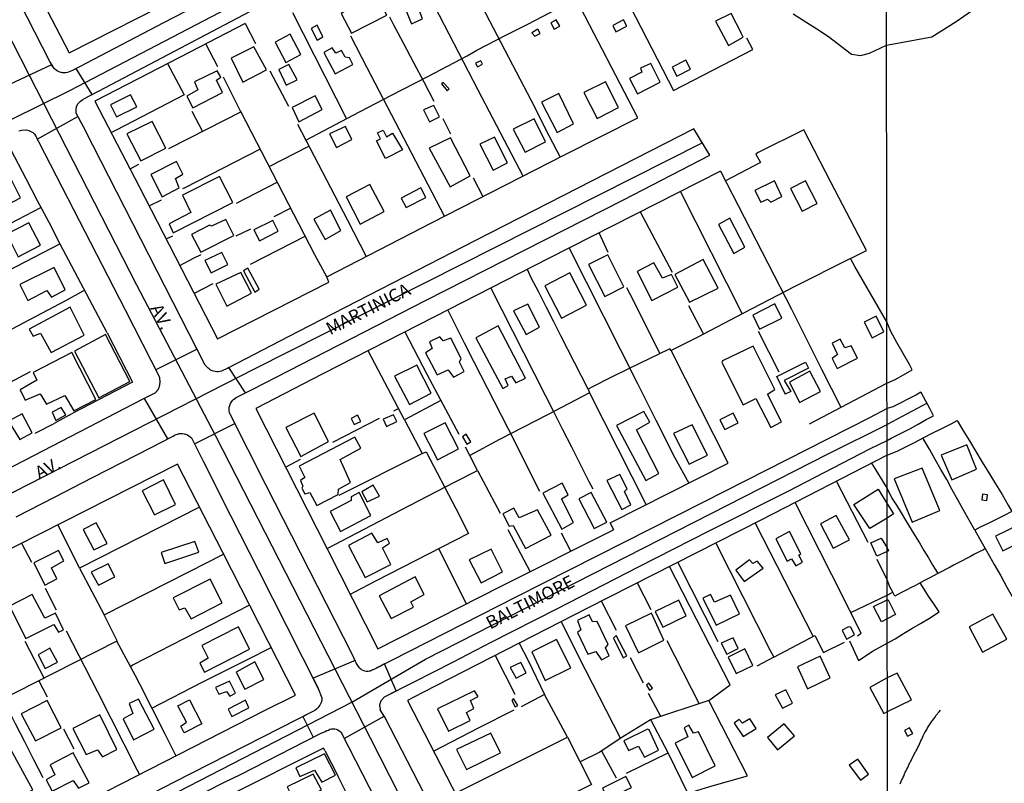
# Model space of a CAD drawing. Units: millimetres. Extents: x 185548 to 187962, y 1660429 to 1663206.
# Drawn here: x 186826 to 187017, y 1662177 to 1662325 of the extents above; entities that cross this region are included whole.
import ezdxf
from ezdxf.enums import TextEntityAlignment as Align

# ---------------------------------------------------------------- set-up
doc = ezdxf.new("R2010")
doc.units = ezdxf.units.MM
for name, color, linetype in [('IMAGEM', 7, 'Continuous'), ('V-ARROIO', 7, 'Continuous'), ('V-BANHADO', 102, 'Continuous'), ('V-CRUZAMENTO', 1, 'Continuous'), ('V-EDIFICACAO', 2, 'Continuous'), ('V-EIXO_DE_LOGRADOURO', 3, 'Continuous'), ('V-LOTE', 1, 'Continuous'), ('V-NOME_DOS_LOGRADOUROS', 7, 'Continuous'), ('V-QUADRA', 2, 'Continuous'), ('V-TESTADA', 5, 'Continuous'), ('X-LIMITE_1000', 7, 'Continuous')]:
    doc.layers.add(name, color=color, linetype=linetype)
picture_1 = doc.add_image_def('image1.jpg', size_in_pixel=(4022, 4626))

msp = doc.modelspace()

# ---------------------------------------------------------------- linework, layer by layer
at = {"layer": 'V-ARROIO'}
msp.add_lwpolyline([(186997.09, 1662176.77), (186997.26, 1662177.11), (186997.39, 1662177.4), (186997.56, 1662177.74), (186997.69, 1662178.04), (186997.86, 1662178.38), (186997.98, 1662178.68), (186998.11, 1662179.02), (186998.26, 1662179.32), (186998.41, 1662179.61), (186998.58, 1662179.95), (186998.71, 1662180.25), (186998.88, 1662180.59), (186999, 1662180.89), (186999.15, 1662181.12), (186999.18, 1662181.18), (186999.2, 1662181.25), (186999.2, 1662181.26), (187000.11, 1662183.01), (187000.15, 1662183.05), (187000.24, 1662183.22), (187000.38, 1662183.52), (187000.55, 1662183.86), (187000.72, 1662184.16), (187000.85, 1662184.5), (187001, 1662184.8), (187001.13, 1662185.09), (187001.3, 1662185.43), (187001.42, 1662185.73), (187001.57, 1662186.07), (187001.72, 1662186.37), (187001.91, 1662186.71), (187002.1, 1662187.01), (187002.27, 1662187.35), (187002.44, 1662187.64), (187002.66, 1662188.05), (187002.91, 1662188.45), (187003.17, 1662188.79), (187003.4, 1662189.04), (187003.63, 1662189.38), (187003.87, 1662189.68), (187004.12, 1662190.08), (187004.7, 1662190.77), (187004.94, 1662191.05)], dxfattribs=at)
at = {"layer": 'V-BANHADO'}
msp.add_lwpolyline([(186976.31, 1662326.3), (186980.93, 1662323.4), (186983.21, 1662321.93), (186987.68, 1662318.51), (186989.43, 1662318.22), (186991.17, 1662318.66), (186994.46, 1662320.24), (187003.25, 1662321.82), (187008, 1662324.82), (187012.47, 1662327.94)], dxfattribs=at)
at = {"layer": 'V-CRUZAMENTO'}
msp.add_lwpolyline([(186825.94, 1662303.61), (186826.45, 1662303.74), (186827.43, 1662303.79), (186827.86, 1662303.69), (186828.61, 1662303.27), (186828.92, 1662303.01), (186829.16, 1662302.67), (186829.16, 1662302.56), (186829.22, 1662302.54), (186829.27, 1662302.46), (186829.35, 1662302.29), (186829.49, 1662301.98), (186837.4, 1662306.38), (186837.06, 1662307.01), (186837.08, 1662307.18), (186837.06, 1662307.44), (186837.06, 1662307.83), (186837.15, 1662308.25), (186837.19, 1662308.44), (186837.32, 1662308.64), (186837.53, 1662309.02), (186837.57, 1662309.04), (186837.7, 1662309.17), (186837.77, 1662309.23), (186837.87, 1662309.36), (186838.36, 1662309.7), (186838.43, 1662309.76), (186840.13, 1662310.64), (186837.05, 1662315.71), (186836.34, 1662315.34), (186835.68, 1662315.04), (186835.34, 1662314.92), (186835.04, 1662314.87), (186834.7, 1662314.85), (186834.4, 1662314.85), (186834.23, 1662314.9), (186834.06, 1662314.94), (186833.76, 1662315.04), (186833.42, 1662315.19), (186833.16, 1662315.38), (186832.86, 1662315.66), (186832.7, 1662315.81), (186832.29, 1662316.44), (186824.11, 1662312.58)], dxfattribs=at)
for points in [[(186866.69, 1662257.62), (186866.52, 1662257.53), (186865.28, 1662256.94), (186864.65, 1662256.81), (186864.35, 1662256.78), (186864.05, 1662256.83), (186863.75, 1662256.89), (186863.46, 1662257), (186863.2, 1662257.1), (186863.11, 1662257.13), (186863.03, 1662257.23), (186862.88, 1662257.34), (186862.69, 1662257.53), (186862.13, 1662258.11), (186860.54, 1662261.22), (186852.52, 1662257.16), (186853.23, 1662255.77), (186853.25, 1662255.57), (186853.27, 1662255.38), (186853.29, 1662255.04), (186853.29, 1662254.7), (186853.27, 1662254.36), (186853.23, 1662254.21), (186853.16, 1662254.02), (186853.08, 1662253.72), (186852.95, 1662253.38), (186852.87, 1662253.31), (186852.87, 1662253.21), (186852.76, 1662253.16), (186852.7, 1662253.04), (186852.68, 1662253.01), (186852.66, 1662252.97), (186852.61, 1662252.91), (186852.53, 1662252.84), (186852.44, 1662252.74), (186852.08, 1662252.52), (186852.06, 1662252.51), (186850.29, 1662251.59), (186854.79, 1662243.75), (186855.51, 1662244.13), (186855.57, 1662244.17), (186855.87, 1662244.28), (186856.17, 1662244.49), (186856.47, 1662244.62), (186856.77, 1662244.71), (186857.07, 1662244.79), (186857.36, 1662244.79), (186857.7, 1662244.79), (186858, 1662244.75), (186858.68, 1662244.57), (186859.43, 1662243.98), (186860.04, 1662242.78), (186867.85, 1662246.75), (186866.94, 1662248.55), (186866.9, 1662248.71), (186866.84, 1662248.91), (186866.77, 1662249.25), (186866.75, 1662249.59), (186866.8, 1662249.93), (186866.88, 1662250.27), (186867.03, 1662250.61), (186867.05, 1662250.61), (186867.16, 1662250.82), (186867.2, 1662250.88), (186867.25, 1662250.95), (186867.5, 1662251.27), (186867.67, 1662251.46), (186867.78, 1662251.5), (186867.84, 1662251.54), (186867.89, 1662251.59), (186868.12, 1662251.82), (186869.96, 1662252.72)], [(186899.22, 1662194.84), (186896.97, 1662200.05), (186894.74, 1662198.92), (186894.64, 1662198.93), (186894.51, 1662198.87), (186894.45, 1662198.78), (186894.39, 1662198.78), (186894.23, 1662198.74), (186894.21, 1662198.67), (186894.04, 1662198.65), (186893.75, 1662198.61), (186893.41, 1662198.61), (186893.11, 1662198.65), (186892.77, 1662198.78), (186892.49, 1662198.91), (186892.4, 1662199.01), (186892.36, 1662199.04), (186892.3, 1662199.1), (186892.15, 1662199.23), (186891.89, 1662199.55), (186891.65, 1662199.96), (186891.46, 1662200.25), (186891.32, 1662200.53), (186891.24, 1662200.7), (186883.07, 1662197.32), (186884.08, 1662195.31), (186884.76, 1662193.5), (186884.77, 1662193.44), (186884.78, 1662193.1), (186884.69, 1662192.76), (186884.67, 1662192.52), (186884.58, 1662192.48), (186884.58, 1662192.41), (186884.39, 1662192.05), (186884.2, 1662191.77), (186883.99, 1662191.54), (186883.73, 1662191.28), (186883.45, 1662191.09), (186883.4, 1662191.03), (186881.08, 1662189.84), (186883.1, 1662185.82), (186884.39, 1662186.47), (186884.5, 1662186.53), (186884.8, 1662186.68), (186885.14, 1662186.83), (186885.44, 1662186.96), (186885.74, 1662187.11), (186886.04, 1662187.22), (186886.33, 1662187.36), (186886.67, 1662187.43), (186886.97, 1662187.45), (186887.31, 1662187.43), (186887.54, 1662187.41), (186887.72, 1662187.32), (186888.46, 1662186.87), (186889.12, 1662185.57), (186896.87, 1662189.93), (186896.13, 1662191.16), (186896.15, 1662191.35), (186896.11, 1662191.69), (186896.08, 1662191.71), (186896.06, 1662191.79), (186896.04, 1662191.86), (186896.04, 1662192.03), (186896.11, 1662192.37), (186896.15, 1662192.54), (186896.22, 1662192.71), (186896.32, 1662192.88), (186896.32, 1662192.95), (186896.34, 1662193.03), (186896.41, 1662193.07), (186896.92, 1662193.68)]]:
    msp.add_lwpolyline(points, close=True, dxfattribs=at)
at = {"layer": 'V-EDIFICACAO'}
for points in [[(186901.43, 1662332.98), (186898.37, 1662331.73), (186899.35, 1662329.21), (186900.22, 1662329.19), (186902.17, 1662324.39), (186904.32, 1662325.34), (186901.43, 1662332.98), (186901.43, 1662332.98)], [(186889.47, 1662328.47), (186889.8, 1662327.13), (186888.53, 1662326.38), (186890.56, 1662322.55), (186897.38, 1662326.07), (186894.79, 1662331.09), (186889.47, 1662328.47)], [(186961.25, 1662324.87), (186963.75, 1662320.17), (186966.62, 1662321.8), (186966.27, 1662322.42), (186966.27, 1662322.5), (186964.31, 1662326.39), (186961.25, 1662324.87)], [(186930.32, 1662325.16), (186929.26, 1662324.59), (186929.89, 1662323.36), (186931.03, 1662323.95), (186930.32, 1662325.16)], [(186941.27, 1662324.06), (186941.88, 1662322.85), (186943.99, 1662323.94), (186943.39, 1662325.13), (186941.27, 1662324.06)], [(186878.65, 1662322.37), (186875.7, 1662320.82), (186877.8, 1662316.89), (186880.72, 1662318.41), (186878.65, 1662322.37)], [(186883.87, 1662324.12), (186882.69, 1662323.47), (186883.85, 1662321.23), (186884.98, 1662321.85), (186883.87, 1662324.12)], [(186925.59, 1662322.65), (186926.12, 1662322), (186927.16, 1662322.52), (186926.73, 1662323.31), (186925.59, 1662322.65)], [(186871.55, 1662319.9), (186867.15, 1662317.68), (186869.43, 1662313.05), (186874.03, 1662315.45), (186871.55, 1662319.9)], [(186887.5, 1662318.7), (186886.77, 1662319.69), (186885.19, 1662318.83), (186887.35, 1662314.67), (186890.78, 1662316.46), (186890.13, 1662317.8), (186889.3, 1662317.87), (186888.6, 1662319.17), (186887.5, 1662318.7)], [(186914.64, 1662316.75), (186915, 1662316.04), (186915.95, 1662316.52), (186915.66, 1662317.18), (186914.64, 1662316.75)], [(186948.68, 1662316.7), (186946.68, 1662315.77), (186946.92, 1662315.01), (186944.55, 1662313.78), (186946.1, 1662310.8), (186950.5, 1662313.05), (186948.68, 1662316.7), (186948.68, 1662316.7)], [(186955.5, 1662317.32), (186952.81, 1662315.93), (186953.71, 1662314.2), (186956.37, 1662315.57), (186955.5, 1662317.32)], [(186860.07, 1662313.13), (186860.7, 1662311.56), (186858.53, 1662310.35), (186859.7, 1662308.07), (186865.47, 1662311.04), (186864.29, 1662313.41), (186865.13, 1662314), (186864.47, 1662315.28), (186860.07, 1662313.13)], [(186876.43, 1662315.49), (186876.43, 1662315.49), (186877.86, 1662312.46), (186879.95, 1662313.49), (186878.37, 1662316.49), (186876.43, 1662315.49)], [(186908.37, 1662313), (186908, 1662312.7), (186909.12, 1662311.39), (186909.48, 1662311.72), (186908.37, 1662313)], [(186935.65, 1662311.05), (186938.27, 1662306.02), (186942.41, 1662308.15), (186939.9, 1662313.12), (186935.65, 1662311.05)], [(186843.71, 1662308.65), (186844.92, 1662306.32), (186848.81, 1662308.26), (186847.63, 1662310.61), (186843.71, 1662308.65)], [(186878.98, 1662308.12), (186880.31, 1662305.34), (186884.85, 1662307.73), (186883.49, 1662310.39), (186878.98, 1662308.12)], [(186927.42, 1662309.15), (186930.48, 1662303.26), (186930.48, 1662303.26), (186933.68, 1662304.96), (186930.78, 1662310.83), (186927.42, 1662309.15)], [(186906.51, 1662308.51), (186904.5, 1662307.66), (186905.67, 1662305.34), (186907.6, 1662306.34), (186906.51, 1662308.51)], [(186846.9, 1662303), (186849.64, 1662297.76), (186854.48, 1662300.2), (186851.84, 1662305.39), (186846.9, 1662303)], [(186921.93, 1662303.91), (186924.24, 1662299.42), (186928.22, 1662301.44), (186926.01, 1662305.9), (186921.93, 1662303.91)], [(186886.27, 1662303), (186887.6, 1662300.36), (186890.6, 1662301.91), (186889.37, 1662304.43), (186886.27, 1662303)], [(186897.12, 1662298.25), (186895.4, 1662301.63), (186896.18, 1662302.02), (186895.59, 1662303.22), (186896.66, 1662303.74), (186897.34, 1662302.44), (186898.53, 1662303.14), (186900.42, 1662299.92), (186897.12, 1662298.25)], [(186905.65, 1662300.23), (186909.71, 1662292.69), (186913.61, 1662294.83), (186909.78, 1662302.25), (186905.65, 1662300.23)], [(186918.28, 1662302.39), (186915.45, 1662301.02), (186918.05, 1662295.97), (186920.85, 1662297.4), (186918.28, 1662302.39)], [(186851.55, 1662295.1), (186853.77, 1662290.77), (186857.08, 1662292.54), (186856.32, 1662294.33), (186857.76, 1662295.18), (186856.52, 1662297.65), (186851.55, 1662295.1)], [(186817.08, 1662291.73), (186819.54, 1662287.11), (186826.27, 1662290.61), (186823.88, 1662295.22), (186817.08, 1662291.73)], [(186857.74, 1662291.09), (186859.33, 1662287.72), (186855.1, 1662285.51), (186855.87, 1662283.8), (186867.51, 1662289.67), (186864.92, 1662294.72), (186857.74, 1662291.09)], [(186968.88, 1662292.02), (186970.04, 1662289.71), (186971.35, 1662290.35), (186971.96, 1662289.71), (186974.15, 1662290.83), (186972.69, 1662293.87), (186968.88, 1662292.02)], [(186978.74, 1662293.91), (186975.78, 1662292.38), (186978.04, 1662287.96), (186980.97, 1662289.46), (186978.74, 1662293.91)], [(186894.08, 1662293.14), (186889.51, 1662290.77), (186892.24, 1662285.49), (186896.91, 1662287.93), (186894.08, 1662293.14)], [(186900.16, 1662290.54), (186901.15, 1662288.68), (186905, 1662290.64), (186904.01, 1662292.55), (186900.16, 1662290.54)], [(186883.24, 1662286.45), (186885.39, 1662282.51), (186888.47, 1662284.23), (186886.47, 1662288.18), (186883.24, 1662286.45)], [(186863.36, 1662285.06), (186862.94, 1662285.27), (186859.47, 1662283.43), (186861.24, 1662280.04), (186867.67, 1662283.27), (186866.15, 1662286.35), (186863.36, 1662285.06)], [(186871.57, 1662284.36), (186872.64, 1662282.21), (186876.29, 1662284.11), (186875.23, 1662286.16), (186871.57, 1662284.36)], [(186963.99, 1662286.63), (186961.8, 1662285.38), (186964.78, 1662279.74), (186966.92, 1662280.98), (186963.99, 1662286.63)], [(186823.56, 1662283.5), (186825.8, 1662279.1), (186830.15, 1662281.37), (186827.86, 1662285.73), (186823.56, 1662283.5)], [(186862.07, 1662278.39), (186863.29, 1662275.99), (186866.49, 1662277.65), (186865.37, 1662279.94), (186862.07, 1662278.39)], [(186940.31, 1662279.51), (186936.54, 1662277.64), (186939.71, 1662271.39), (186943.43, 1662273.27), (186940.31, 1662279.51)], [(186953.33, 1662275.67), (186956.21, 1662270.32), (186961.75, 1662273.02), (186958.87, 1662278.62), (186953.33, 1662275.67)], [(186826.11, 1662273.75), (186827.69, 1662270.66), (186831.35, 1662272.57), (186832.26, 1662271.3), (186834.92, 1662272.72), (186832.75, 1662277.08), (186826.11, 1662273.75)], [(186870.41, 1662276.95), (186869.53, 1662276.43), (186871.76, 1662272.28), (186872.58, 1662272.85), (186870.41, 1662276.95)], [(186949.28, 1662277.98), (186946, 1662276.27), (186948.86, 1662270.66), (186953.91, 1662273.24), (186952.7, 1662275.71), (186950.92, 1662274.97), (186949.28, 1662277.98)], [(186864.16, 1662273.81), (186866.33, 1662269.51), (186871.14, 1662272.05), (186869.04, 1662276.06), (186864.16, 1662273.81)], [(186932.92, 1662276), (186928.06, 1662273.49), (186931.34, 1662267.21), (186936.19, 1662269.75), (186932.92, 1662276)], [(186827.95, 1662265.07), (186828.68, 1662263.72), (186830.15, 1662264.3), (186832.23, 1662260.57), (186838.63, 1662263.9), (186835.92, 1662269.32), (186827.95, 1662265.07)], [(186922, 1662268.61), (186924.46, 1662264.02), (186927.07, 1662265.48), (186924.77, 1662269.92), (186922, 1662268.61)], [(186972.75, 1662269.97), (186968.5, 1662267.79), (186969.8, 1662265.05), (186974.09, 1662267.2), (186972.75, 1662269.97)], [(186992.46, 1662267.62), (186990.09, 1662266.41), (186991.65, 1662263.38), (186993.96, 1662264.55), (186992.46, 1662267.62), (186992.46, 1662267.62)], [(186919.03, 1662265.71), (186914.69, 1662263.36), (186919.95, 1662253.58), (186920.94, 1662254.15), (186920.39, 1662255.42), (186921.64, 1662255.96), (186922.44, 1662254.64), (186924.35, 1662255.57), (186919.03, 1662265.71)], [(186842.74, 1662264.03), (186842.74, 1662264.03), (186836.76, 1662260.79), (186841.46, 1662251.71), (186847.49, 1662254.91), (186842.74, 1662264.03)], [(186908.32, 1662262.82), (186907.68, 1662263.58), (186905.71, 1662262.6), (186906.2, 1662261.31), (186904.89, 1662260.49), (186907.15, 1662256.22), (186909.33, 1662257.15), (186910.35, 1662255.75), (186912.42, 1662256.87), (186911.49, 1662258.67), (186911.86, 1662259.35), (186909.81, 1662263.33), (186908.32, 1662262.82)], [(186986.33, 1662261.46), (186985.43, 1662263.16), (186983.92, 1662262.36), (186984.93, 1662260.16), (186983.87, 1662259.38), (186984.9, 1662257.41), (186988.8, 1662259.43), (186987.58, 1662261.86), (186986.33, 1662261.46)], [(186962.59, 1662258.94), (186962.44, 1662258.58), (186966.63, 1662250.38), (186969.07, 1662251.6), (186972.01, 1662245.95), (186974.06, 1662247.07), (186971.35, 1662252.48), (186972.76, 1662253.33), (186968.53, 1662261.76), (186962.59, 1662258.94)], [(186828.69, 1662256.63), (186829.43, 1662255.18), (186826.16, 1662253.3), (186827.18, 1662251.28), (186830.06, 1662252.5), (186831.26, 1662250.51), (186834.85, 1662252.21), (186836.57, 1662249.19), (186840.89, 1662251.41), (186836.22, 1662260.51), (186828.69, 1662256.63)], [(186898.91, 1662255.97), (186901.79, 1662250.47), (186906.03, 1662252.66), (186903.22, 1662258.07), (186898.91, 1662255.97)], [(186974.8, 1662252.49), (186973.13, 1662255.87), (186978.7, 1662258.66), (186979.31, 1662257.49), (186974.57, 1662255.12), (186975.9, 1662252.94), (186974.8, 1662252.48), (186974.8, 1662252.49)], [(186975.64, 1662254.79), (186977.57, 1662250.85), (186981.65, 1662252.97), (186979.59, 1662256.94), (186975.64, 1662254.79)], [(186832.38, 1662248.95), (186833.1, 1662247.36), (186835.06, 1662248.46), (186834.16, 1662249.85), (186832.38, 1662248.95)], [(186826.57, 1662248.66), (186823.94, 1662247.2), (186826.09, 1662243.65), (186828.49, 1662244.95), (186826.57, 1662248.66), (186826.57, 1662248.66)], [(186877.75, 1662245.96), (186880.69, 1662240.33), (186886.05, 1662243.23), (186883.28, 1662248.79), (186877.75, 1662245.96)], [(186890.44, 1662247.72), (186891.08, 1662246.56), (186892.35, 1662247.11), (186891.69, 1662248.4), (186890.44, 1662247.72)], [(186896.66, 1662247.59), (186897.36, 1662246.17), (186899.34, 1662247.17), (186898.7, 1662248.43), (186896.66, 1662247.59)], [(186942.04, 1662246.35), (186947.72, 1662235.69), (186950.25, 1662237.03), (186945.91, 1662245.49), (186948.46, 1662247), (186947.32, 1662249.1), (186942.04, 1662246.35)], [(186962.1, 1662247.47), (186963.08, 1662245.57), (186965.63, 1662246.85), (186964.65, 1662248.76), (186962.1, 1662247.47)], [(186904.59, 1662244.83), (186907.24, 1662239.69), (186911.32, 1662241.86), (186908.75, 1662246.91), (186904.59, 1662244.83)], [(186956.73, 1662246.47), (186953.11, 1662244.82), (186956.14, 1662238.88), (186959.66, 1662240.63), (186956.73, 1662246.47)], [(186880.39, 1662238.47), (186881.45, 1662236.26), (186880.6, 1662235.66), (186881.1, 1662234.6), (186880.86, 1662234.21), (186881.48, 1662233.1), (186882.42, 1662233.36), (186883.8, 1662230.83), (186887.94, 1662232.96), (186887.99, 1662233.98), (186890.31, 1662235.3), (186888.31, 1662239.76), (186892.35, 1662241.95), (186891.18, 1662244.11), (186880.39, 1662238.47)], [(186912.78, 1662244.66), (186912.09, 1662244.16), (186912.96, 1662242.72), (186913.71, 1662243.21), (186912.78, 1662244.66)], [(187005.08, 1662240.57), (187007.12, 1662235.8), (187011.95, 1662237.9), (187010.03, 1662242.59), (187005.08, 1662240.57)], [(186940.13, 1662235.67), (186943.07, 1662230.02), (186944.8, 1662230.93), (186943.57, 1662233.57), (186944.07, 1662234.09), (186942.67, 1662236.83), (186940.13, 1662235.67)], [(186995.95, 1662235.98), (186999.44, 1662227.56), (187004.82, 1662229.83), (187001.36, 1662238.09), (186995.95, 1662235.98)], [(186849.89, 1662233.69), (186852.28, 1662229), (186856.34, 1662231.04), (186854, 1662235.8), (186849.89, 1662233.69)], [(186894.77, 1662234.78), (186892.53, 1662233.5), (186893.59, 1662231.51), (186895.97, 1662232.67), (186894.77, 1662234.78)], [(186931.48, 1662235.15), (186927.72, 1662233.2), (186931.4, 1662226.23), (186933.63, 1662227.52), (186931.3, 1662232.13), (186932.65, 1662232.89), (186931.48, 1662235.15), (186931.48, 1662235.15)], [(186892.04, 1662233.35), (186892.04, 1662233.35), (186890.49, 1662232.52), (186890.47, 1662231.77), (186886.41, 1662229.66), (186888.37, 1662225.8), (186894.31, 1662228.86), (186892.04, 1662233.35)], [(186937.11, 1662233.38), (186934.71, 1662232.11), (186937.67, 1662226.36), (186940.11, 1662227.61), (186937.11, 1662233.38)], [(186994.57, 1662228.39), (186991.24, 1662226.34), (186988.12, 1662230.99), (186992.81, 1662234.02), (186994.57, 1662231.12), (186995.78, 1662229.2)], [(187013.07, 1662233.05), (187012.98, 1662231.91), (187013.91, 1662231.77), (187014.08, 1662232.93), (187013.07, 1662233.05)], [(186923.12, 1662228.44), (186922.07, 1662230.31), (186919.93, 1662229.18), (186921.15, 1662226.78), (186921.92, 1662226.93), (186924.31, 1662222.48), (186929.29, 1662225.05), (186926.69, 1662230), (186923.12, 1662228.44)], [(186984.69, 1662228.9), (186981.66, 1662227.27), (186984.11, 1662222.56), (186987.27, 1662224.16), (186984.69, 1662228.9)], [(186840.91, 1662227.44), (186838.43, 1662226.15), (186840.49, 1662222.22), (186843.06, 1662223.46), (186840.91, 1662227.44)], [(187015.62, 1662224.89), (187017.03, 1662222.04), (187021.77, 1662224.44), (187020.41, 1662227.22), (187015.62, 1662224.89)], [(186895.66, 1662223.59), (186894.47, 1662225.45), (186889.93, 1662223.08), (186893.21, 1662216.81), (186898.18, 1662219.37), (186896.54, 1662222.62), (186897.89, 1662223.48), (186897.46, 1662224.39), (186895.66, 1662223.59)], [(186975.63, 1662225.77), (186972.97, 1662224.37), (186975.16, 1662220.02), (186975.97, 1662220.47), (186976.86, 1662219.11), (186978.11, 1662219.81), (186977.44, 1662221.21), (186977.81, 1662221.46), (186975.63, 1662225.77), (186975.63, 1662225.77)], [(186853.59, 1662221.68), (186854.3, 1662219.58), (186860.87, 1662221.77), (186860.13, 1662223.83), (186853.59, 1662221.68)], [(186994.58, 1662222.59), (186994.84, 1662222.02), (186994.58, 1662221.9), (186992.58, 1662220.97), (186991.38, 1662223.55), (186993.42, 1662224.51)], [(186828.8, 1662219.66), (186831, 1662215.36), (186833.3, 1662216.58), (186832.25, 1662218.71), (186834.67, 1662220.07), (186833.63, 1662222.09), (186833.63, 1662222.09), (186833.63, 1662222.09), (186828.8, 1662219.66)], [(186913.41, 1662220.27), (186915.75, 1662215.83), (186919.87, 1662217.96), (186919.87, 1662217.96), (186919.87, 1662217.96), (186917.66, 1662222.37), (186913.41, 1662220.27)], [(186840, 1662217.91), (186841.37, 1662215.36), (186844.55, 1662216.98), (186843.27, 1662219.52), (186840, 1662217.91)], [(186965.17, 1662218.27), (186966.8, 1662216.05), (186970.5, 1662218.64), (186970.5, 1662218.64), (186969.33, 1662220.04), (186968.5, 1662219.58), (186967.83, 1662220.3), (186965.17, 1662218.27)], [(186855.89, 1662212.91), (186857.04, 1662210.53), (186858.17, 1662210.97), (186859.37, 1662208.8), (186865.43, 1662211.91), (186863.11, 1662216.51), (186855.89, 1662212.91)], [(186895.9, 1662213.31), (186898.22, 1662208.85), (186902.59, 1662211.1), (186902.03, 1662212.12), (186904.66, 1662213.53), (186902.87, 1662216.97), (186895.9, 1662213.31)], [(186828.49, 1662213.52), (186824.11, 1662211.3), (186827.25, 1662205.01), (186832.69, 1662207.73), (186833.62, 1662206.25), (186834.58, 1662206.71), (186833.03, 1662209.9), (186830.97, 1662208.93), (186828.49, 1662213.52)], [(186961.05, 1662212.08), (186960.24, 1662213.52), (186958.78, 1662212.86), (186961.36, 1662207.57), (186965.88, 1662209.78), (186964.12, 1662213.38), (186961.05, 1662212.08)], [(186949.49, 1662210.23), (186950.98, 1662207.19), (186955.52, 1662209.38), (186954.13, 1662212.41), (186949.49, 1662210.23)], [(186994.59, 1662212.51), (186994.76, 1662212.53), (186996.23, 1662209.68), (186996.23, 1662209.68), (186996.23, 1662209.68), (186996.23, 1662209.68), (186994.59, 1662208.82), (186993.51, 1662208.25), (186991.92, 1662211.22)], [(186937.36, 1662208.25), (186936.68, 1662209.56), (186934.46, 1662208.5), (186935.08, 1662206.69), (186934.41, 1662206.18), (186936.46, 1662201.95), (186938.01, 1662202.45), (186939.08, 1662200.84), (186940.58, 1662201.6), (186939.86, 1662203.16), (186940.41, 1662203.83), (186938.28, 1662208.32), (186937.36, 1662208.25)], [(186948.82, 1662209.94), (186943.76, 1662207.46), (186946.25, 1662202.24), (186951.22, 1662204.67), (186948.82, 1662209.94)], [(187015.13, 1662209.75), (187010.52, 1662207.23), (187013.09, 1662202.34), (187017.82, 1662204.85), (187015.13, 1662209.75)], [(186861.47, 1662203.62), (186862.7, 1662201.2), (186861.05, 1662200.2), (186861.96, 1662198.45), (186870.71, 1662202.9), (186868.57, 1662207.26), (186861.47, 1662203.62)], [(186987.08, 1662207.25), (186985.87, 1662206.6), (186986.7, 1662204.88), (186988.22, 1662205.7), (186987.53, 1662207.18), (186987.08, 1662207.25)], [(186930.36, 1662204.79), (186925.59, 1662202.4), (186928.16, 1662196.83), (186933.17, 1662199.27), (186930.36, 1662204.79)], [(186941.97, 1662205.56), (186941.44, 1662205.06), (186943.28, 1662201.26), (186943.99, 1662201.64), (186941.97, 1662205.56)], [(186962.36, 1662204.11), (186963.43, 1662201.94), (186965.63, 1662203.03), (186964.68, 1662205.13), (186962.36, 1662204.11)], [(186831.93, 1662203.09), (186829.65, 1662201.84), (186831.02, 1662199.18), (186833.43, 1662200.43), (186831.93, 1662203.09)], [(186963.68, 1662201.4), (186965.28, 1662198.2), (186968.48, 1662199.75), (186966.95, 1662202.97), (186963.68, 1662201.4)], [(186868.12, 1662198.43), (186869.83, 1662195.17), (186873.52, 1662197.06), (186871.79, 1662200.44), (186868.12, 1662198.43)], [(186921.37, 1662199.37), (186922.54, 1662197.26), (186924.44, 1662198.3), (186923.45, 1662200.36), (186921.37, 1662199.37)], [(186977.14, 1662199.49), (186979.11, 1662195.21), (186983.53, 1662197.34), (186981.55, 1662201.55), (186977.14, 1662199.49)], [(186994.61, 1662197.33), (186991.21, 1662195.5), (186993.94, 1662190.42), (186994.62, 1662190.81), (186999.29, 1662193.09), (186999.29, 1662193.09), (186999.29, 1662193.09), (186999.29, 1662193.09), (186999.29, 1662193.09), (186996.5, 1662198.25), (186996.5, 1662198.25)], [(186864.13, 1662195.48), (186864.75, 1662194.18), (186866.23, 1662194.73), (186866.92, 1662193.77), (186868.03, 1662194.36), (186866.87, 1662196.73), (186864.13, 1662195.48)], [(186948.31, 1662196.34), (186947.83, 1662195.96), (186948.44, 1662194.96), (186949.01, 1662195.36), (186948.31, 1662196.34)], [(186907.27, 1662191.31), (186909.36, 1662186.99), (186913.57, 1662189.04), (186912.9, 1662190.65), (186914.29, 1662191.41), (186913.66, 1662192.94), (186915.14, 1662193.75), (186914.44, 1662194.82), (186907.27, 1662191.31)], [(186972.84, 1662194.05), (186974.22, 1662191.46), (186976.19, 1662192.43), (186974.87, 1662195.02), (186972.84, 1662194.05)], [(186831.4, 1662192.95), (186826.37, 1662190.38), (186829.14, 1662185.12), (186834.11, 1662187.64), (186831.4, 1662192.95)], [(186849.17, 1662193.24), (186847.38, 1662192.35), (186848.09, 1662190.43), (186846.18, 1662189.37), (186848.22, 1662185.33), (186852.22, 1662187.38), (186849.17, 1662193.24)], [(186858.03, 1662186.66), (186857.37, 1662188), (186858.47, 1662188.76), (186856.8, 1662191.93), (186859.08, 1662193.09), (186861.49, 1662188.41), (186858.03, 1662186.66), (186858.03, 1662186.66)], [(186866.59, 1662191.26), (186867.28, 1662189.85), (186870.61, 1662191.51), (186869.93, 1662192.99), (186866.59, 1662191.26)], [(186922.02, 1662193.36), (186921.67, 1662192.98), (186922.3, 1662191.72), (186922.86, 1662191.96), (186922.02, 1662193.36)], [(186836.42, 1662187.51), (186838.98, 1662182.48), (186841.22, 1662183.4), (186842.14, 1662182.01), (186844.97, 1662183.46), (186841.65, 1662190.16), (186836.42, 1662187.51)], [(186965.85, 1662189.24), (186964.87, 1662188.52), (186966.61, 1662185.93), (186969.12, 1662187.51), (186967.91, 1662189.41), (186966.5, 1662188.57), (186965.85, 1662189.24)], [(186910.94, 1662183.45), (186912.87, 1662179.54), (186919.45, 1662182.79), (186917.57, 1662186.64), (186910.94, 1662183.45)], [(186948.38, 1662187.23), (186948.02, 1662187.41), (186943.44, 1662185.11), (186944.34, 1662183.27), (186946.31, 1662184.08), (186947.47, 1662181.96), (186950.15, 1662183.28), (186948.38, 1662187.23)], [(186957.93, 1662186.88), (186956.97, 1662186.61), (186956.03, 1662188.13), (186955.12, 1662187.65), (186955.84, 1662185.9), (186953.41, 1662184.69), (186956.72, 1662178), (186961.16, 1662180.24), (186957.93, 1662186.88)], [(186974.55, 1662188.42), (186971.35, 1662185.77), (186973.27, 1662183.37), (186976.58, 1662186.06), (186974.55, 1662188.42)], [(186998.89, 1662187.65), (186997.94, 1662187.14), (186998.56, 1662186.01), (186999.55, 1662186.53), (186998.89, 1662187.65)], [(186824.39, 1662183.45), (186820.36, 1662181.32), (186824.39, 1662173.44), (186828.62, 1662175.57), (186824.39, 1662183.45)], [(186836.49, 1662182.76), (186831.99, 1662180.45), (186832.88, 1662178.49), (186831.23, 1662177.55), (186832.38, 1662175.32), (186836.44, 1662177.4), (186837.51, 1662175.91), (186839.57, 1662176.96), (186836.49, 1662182.76)], [(186879.75, 1662179.87), (186880.49, 1662178.17), (186883.35, 1662179.4), (186884.75, 1662177.11), (186887.41, 1662178.48), (186885.27, 1662182.59), (186879.75, 1662179.87)], [(186987.2, 1662180.4), (186989.42, 1662177.49), (186990.98, 1662178.66), (186988.89, 1662181.57), (186987.2, 1662180.4)], [(186878.05, 1662176.18), (186879.62, 1662173.06), (186884.73, 1662175.57), (186883.1, 1662178.67), (186878.05, 1662176.18)], [(186939.28, 1662175.9), (186940.29, 1662173.84), (186944.92, 1662176.08), (186943.85, 1662178.21), (186939.28, 1662175.9)]]:
    msp.add_lwpolyline(points, close=True, dxfattribs=at)
at = {"layer": 'V-EIXO_DE_LOGRADOURO'}
for points in [[(186655.34, 1662647.49), (186691.56, 1662578.63), (186744.13, 1662477.8), (186759.3, 1662449.06), (186774.47, 1662419.88), (186789.64, 1662390.7), (186804.81, 1662361.52), (186818.75, 1662332.34), (186833.77, 1662303.01), (186848.79, 1662273.68), (186864.11, 1662244.35), (186879.13, 1662215.02), (186894.15, 1662185.69), (186909.17, 1662156.21), (186917.57, 1662139.4)], [(186942.96, 1662367.27), (186835.77, 1662311.39), (186813.06, 1662300.16), (186790.5, 1662288.63), (186767.94, 1662277.1), (186745.99, 1662265.57), (186724.2, 1662254.04), (186702.41, 1662242.51), (186680.62, 1662230.98), (186658.83, 1662219.45), (186637.04, 1662207.92), (186613.87, 1662196.39), (186590.08, 1662184.12), (186566.29, 1662171.85), (186542.5, 1662159.58), (186513, 1662143.89)], [(186663.37, 1662150.49), (186775.32, 1662208.17), (186871.69, 1662257.4), (186958.67, 1662301.29)], [(187002.33, 1662250.67), (186994.55, 1662246.55)], [(186769.98, 1662129.92), (186801.81, 1662146.91), (186890.61, 1662192.61), (186904.88, 1662201.01), (186983.15, 1662240.87), (186994.55, 1662246.55)]]:
    msp.add_lwpolyline(points, dxfattribs=at)
at = {"layer": 'V-LOTE'}
for points in [[(186907.24, 1662412.86), (186870.39, 1662393.66), (186847.25, 1662381.68), (186812.54, 1662363.68), (186830.54, 1662328.74), (186835.67, 1662318.76), (186883.77, 1662343.23), (186888.33, 1662345.58)], [(186907.66, 1662343.61), (186921.83, 1662316.41), (186925.36, 1662309.6), (186928.89, 1662302.68), (186931.09, 1662298.49)], [(186923.85, 1662294.79), (186915.13, 1662311.52), (186907.66, 1662325.97), (186900.45, 1662339.83)], [(186881.65, 1662301.8), (186892.09, 1662307.27), (186892.37, 1662307.4), (186898.17, 1662310.48), (186905.36, 1662314.15), (186912.98, 1662318.15), (186914.9, 1662319.28), (186920.63, 1662322.21), (186924.8, 1662324.29), (186928.97, 1662326.51), (186933.14, 1662328.73), (186934.16, 1662329.23), (186933.86, 1662330), (186941.48, 1662333.98), (186941.52, 1662334.39)], [(186941.48, 1662333.98), (186953.09, 1662311.43), (186968.46, 1662319.41), (186967.32, 1662321.56)], [(186946.12, 1662306.13), (186934.16, 1662329.23)], [(186879.06, 1662326.57), (186889.56, 1662305.95)], [(186869.87, 1662324.42), (186857.28, 1662317.93), (186840.71, 1662309.37), (186849.32, 1662292.78), (186864.48, 1662263.18), (186886.1, 1662274.22)], [(186869.87, 1662324.42), (186871.91, 1662320.55)], [(186906.6, 1662309.28), (186904.63, 1662313.05), (186902.66, 1662316.82), (186900.65, 1662320.59), (186898.64, 1662324.36), (186897.96, 1662325.67)], [(186864.54, 1662316.04), (186862.27, 1662320.5)], [(186908.58, 1662287), (186893.56, 1662315.84), (186890.39, 1662321.97)], [(186854.82, 1662316.66), (186858.03, 1662310.56), (186848.22, 1662305.49), (186844.81, 1662303.73), (186843.89, 1662303.25)], [(186874.69, 1662315.22), (186878.32, 1662308.39)], [(186855.03, 1662300.16), (186862.57, 1662303.98), (186869.07, 1662307.3), (186865.64, 1662314.03)], [(186859.55, 1662307.39), (186861.61, 1662303.49)], [(186886.1, 1662274.22), (186885.76, 1662275.24), (186883.4, 1662279.5), (186869.06, 1662307.32)], [(186885.75, 1662275.24), (186906.2, 1662285.78), (186931.92, 1662298.91), (186946.12, 1662306.13)], [(186909.83, 1662302.93), (186908.32, 1662305.9)], [(186880.03, 1662304.9), (186889.71, 1662286.4), (186893.39, 1662279.18)], [(186994.53, 1662266.49), (186988.31, 1662277.27), (186987.48, 1662278.79), (186990.57, 1662280.34), (186983.63, 1662293.62), (186978.41, 1662303.79), (186969.55, 1662299.36), (186969.09, 1662299.07), (186969.99, 1662297.44), (186963.2, 1662293.9)], [(186843.05, 1662264.35), (186833.97, 1662281.61), (186831.78, 1662285.82), (186829.56, 1662290.03), (186827.34, 1662294.24), (186825.12, 1662298.45), (186824.29, 1662300.11), (186803.08, 1662289.32), (186794.82, 1662285.11)], [(186872.81, 1662300.04), (186858.13, 1662292.54), (186857.68, 1662292.35)], [(186874.54, 1662296.69), (186882.27, 1662300.62)], [(186847.55, 1662296.2), (186849.25, 1662297.1)], [(186962.23, 1662295.79), (186928.82, 1662278.78), (186906.63, 1662267.47), (186884.86, 1662256.33), (186871.94, 1662249.65), (186885.82, 1662222.4), (186895.62, 1662202.97), (186919.5, 1662215.07), (186941.41, 1662226.13)], [(186962.23, 1662295.79), (186975.98, 1662268.99), (186981.84, 1662257.28), (186985.61, 1662249.92)], [(186914.18, 1662294.47), (186916.07, 1662290.82)], [(186868.2, 1662289.54), (186876.11, 1662293.65)], [(186966.42, 1662268.09), (186954.45, 1662291.83)], [(186851.25, 1662289.01), (186853.6, 1662290.19)], [(186833.96, 1662281.64), (186811.69, 1662270.15), (186806.99, 1662278.88), (186801.87, 1662288.6)], [(186807.94, 1662277.11), (186824.26, 1662285.6), (186830.16, 1662288.71)], [(186878.73, 1662288.55), (186875.47, 1662286.89)], [(186946.62, 1662287.84), (186952.8, 1662276.15)], [(186870.94, 1662284.51), (186868.1, 1662283.13)], [(186854.51, 1662282.64), (186855.86, 1662283.17)], [(186870.89, 1662277.68), (186881.53, 1662283.13)], [(186940.42, 1662279.95), (186938.63, 1662283.78)], [(186932.82, 1662280.81), (186946.07, 1662254.55), (186949.68, 1662247.43), (186953.29, 1662240.24), (186956.03, 1662235.17)], [(186857.18, 1662277.43), (186859.84, 1662278.86), (186861.34, 1662279.55)], [(186987.48, 1662278.79), (186976.54, 1662273.29), (186966.65, 1662268.21), (186957.52, 1662263.4), (186952.63, 1662260.9), (186952.36, 1662261.28), (186944.47, 1662257.41), (186940.78, 1662255.6), (186937.2, 1662253.79), (186936.52, 1662253.44), (186936.77, 1662252.72), (186928.58, 1662248.44), (186919.25, 1662243.63), (186913.49, 1662240.54), (186912.66, 1662242.17)], [(186936.52, 1662253.44), (186931.17, 1662263.8), (186929.75, 1662266.61), (186928.35, 1662269.42), (186926.95, 1662272.23), (186925.45, 1662275.04), (186924.71, 1662276.69)], [(186816.47, 1662260.85), (186835.03, 1662270.61), (186838.7, 1662272.62)], [(186863.6, 1662273.86), (186859.95, 1662272.02)], [(186917.59, 1662273.05), (186928.15, 1662252.23), (186929.86, 1662248.93), (186931.55, 1662245.59), (186933.24, 1662242.23), (186934.93, 1662238.87), (186936.66, 1662235.51), (186937.38, 1662234.06)], [(186950.43, 1662260.34), (186945.43, 1662270.39), (186943.99, 1662273.13)], [(186927.13, 1662233.55), (186921.05, 1662245.67), (186914.29, 1662258.81), (186912.48, 1662262.38), (186909.25, 1662268.8)], [(186956.02, 1662269.7), (186958.88, 1662264.12)], [(186999.46, 1662257.2), (186998.91, 1662258.2), (186997.7, 1662260.36), (186996.48, 1662262.48), (186995.29, 1662264.6), (186994.53, 1662266.49)], [(186900.89, 1662264.53), (186905.15, 1662256.36), (186911.41, 1662244.7)], [(186973.62, 1662256.73), (186969.6, 1662264.59)], [(186907.91, 1662251.22), (186900.82, 1662247.49), (186893.76, 1662260.88)], [(186963.69, 1662239.05), (186952.64, 1662260.9)], [(186820.65, 1662252.88), (186828.21, 1662256.84)], [(186994.54, 1662254.58), (186996.12, 1662255.32), (186997.73, 1662256.22), (186999.46, 1662257.2)], [(186979.47, 1662246.71), (186994.54, 1662254.58)], [(186947.79, 1662231), (186936.82, 1662252.62), (186936.77, 1662252.72)], [(186898.75, 1662249.22), (186899.67, 1662249.67)], [(186835.69, 1662248.39), (186836.41, 1662248.75)], [(186829.07, 1662244.86), (186832.77, 1662246.73)], [(186895.9, 1662247.73), (186886.85, 1662243.05)], [(186900.82, 1662247.49), (186904.29, 1662240.91), (186905.01, 1662241.26), (186910.78, 1662230.25), (186913.26, 1662225.4), (186895.2, 1662216.12), (186890.97, 1662213.93), (186890.29, 1662213.54)], [(186994.56, 1662240.58), (186996.65, 1662241.43), (186998.32, 1662242.27), (187000.02, 1662243.14), (187001.73, 1662244.05), (187003.48, 1662244.93), (187005.23, 1662245.81), (187007, 1662246.7), (187008.2, 1662247.31)], [(187008.2, 1662247.31), (187009.29, 1662245.47), (187010.58, 1662243.39), (187011.8, 1662241.3), (187013.06, 1662239.22), (187014.34, 1662237.14), (187015.62, 1662235.06), (187016.89, 1662232.98), (187018.09, 1662230.9), (187018.81, 1662229.66)], [(187011.58, 1662226.04), (187010.53, 1662227.97), (187009.43, 1662229.94), (187008.33, 1662231.91), (187007.23, 1662233.88), (187006.14, 1662235.85), (187005.01, 1662237.82), (187003.91, 1662239.79), (187002.79, 1662241.76), (187001.67, 1662243.73), (187001.56, 1662243.96)], [(186885.79, 1662222.46), (186900.2, 1662229.96), (186910.52, 1662235.36), (186915.03, 1662237.6), (186913.5, 1662240.54)], [(186888.15, 1662232.83), (186904.29, 1662240.91)], [(186994.56, 1662240.58), (186970.16, 1662228.04), (186936.35, 1662210.87), (186904.36, 1662194.48), (186901.43, 1662192.98), (186919.78, 1662157.31)], [(186801.5, 1662154.2), (186840.35, 1662173.97), (186873.63, 1662190.99), (186879.65, 1662194), (186865.55, 1662221.68), (186856.74, 1662238.86), (186821.06, 1662220.82), (186780.37, 1662200.21)], [(186880.57, 1662239.73), (186877.75, 1662238.25)], [(186940.81, 1662227.47), (186963.69, 1662239.05)], [(186991.52, 1662239.02), (186994.57, 1662234.12)], [(186915.02, 1662237.61), (186919.39, 1662229.34)], [(186990.86, 1662223.62), (186984.77, 1662235.55)], [(186994.57, 1662234.12), (186995.49, 1662232.28), (186996.4, 1662230.86), (186997.28, 1662229.41), (186998.15, 1662227.95), (186999.04, 1662226.49), (186999.94, 1662225.03), (187000.85, 1662223.57), (187001.68, 1662222.11), (187002.59, 1662220.65), (187003.48, 1662219.19), (187004.39, 1662217.73), (187004.45, 1662217.63)], [(186988.83, 1662205.53), (186989.55, 1662206.04), (186983.86, 1662217.34), (186976.71, 1662231.41)], [(186861.03, 1662230.49), (186837.69, 1662218.68), (186833.5, 1662227.11)], [(187019.08, 1662229.81), (187018.81, 1662229.66), (187017.28, 1662228.88), (187015.74, 1662228.12), (187014.2, 1662227.36), (187012.66, 1662226.6), (187011.58, 1662226.04), (187012.86, 1662223.82), (187014.11, 1662221.6), (187015.37, 1662219.38), (187016.63, 1662217.16), (187017.83, 1662214.94), (187019.09, 1662212.72), (187020.35, 1662210.5), (187021.47, 1662208.51)], [(186940.81, 1662227.47), (186941.41, 1662226.13)], [(186968.95, 1662227.42), (186980.19, 1662205.37)], [(186920.89, 1662226.16), (186925.23, 1662217.96)], [(186933.14, 1662221.95), (186931.34, 1662225.46)], [(186826.44, 1662223.54), (186828.37, 1662219.8)], [(186961.27, 1662223.53), (186971.76, 1662202.82), (186972.58, 1662201.36), (186969.27, 1662199.63)], [(186741, 1662181.96), (186753.44, 1662158.14), (186773.51, 1662168.45), (186773.97, 1662167.58), (186789.42, 1662175.43), (186800.18, 1662181.01), (186800.45, 1662180.47), (186815.74, 1662188.43), (186815.21, 1662189.41), (186822.03, 1662192.88), (186832.67, 1662198.24), (186844.99, 1662204.56), (186842.48, 1662209.58), (186858.92, 1662217.93), (186865.69, 1662221.4)], [(186912.87, 1662211.71), (186907.49, 1662222.43)], [(187013.63, 1662222.45), (187013.27, 1662222.24), (187012.31, 1662221.73), (187011.52, 1662221.37), (187010.74, 1662220.95), (187009.97, 1662220.53), (187009.17, 1662220.1), (187008.38, 1662219.67), (187007.59, 1662219.27), (187006.8, 1662218.87), (187006.01, 1662218.44), (187005.22, 1662218.01), (187004.45, 1662217.63), (187003.6, 1662217.18), (187002.72, 1662216.73), (187001.84, 1662216.28), (187000.97, 1662215.8), (187000.11, 1662215.32), (186999.25, 1662214.87), (186998.38, 1662214.42), (186997.51, 1662213.97), (186996.64, 1662213.52), (186996.05, 1662213.22), (186995.59, 1662214.13), (186995.13, 1662215.05), (186994.59, 1662216.4)], [(186953.9, 1662219.78), (186961.66, 1662204.39)], [(186994.59, 1662216.4), (186992.65, 1662220.31)], [(186837.69, 1662218.68), (186842.48, 1662209.58)], [(186919.78, 1662157.31), (186935.38, 1662164.91), (186939.97, 1662167.06), (186944.56, 1662169.36), (186949.15, 1662171.66), (186953.74, 1662173.96), (186955.94, 1662174.97), (186960.15, 1662176.26), (186967.47, 1662178.3), (186959.96, 1662192.94), (186964.06, 1662195.99), (186952.29, 1662218.96)], [(186946.03, 1662215.79), (186948.67, 1662210.6)], [(186994.6, 1662204.08), (186996.16, 1662204.96), (186997.75, 1662205.94), (186999.39, 1662206.91), (187001.06, 1662207.92), (187002.78, 1662208.95), (187004.71, 1662210.16), (187003.75, 1662211.54), (187002.63, 1662213.24), (187001.43, 1662215.08), (187000.97, 1662215.8)], [(186831.01, 1662214.76), (186833.17, 1662210.58)], [(186987.53, 1662210.06), (186994.59, 1662213.41)], [(186994.59, 1662213.41), (186995.67, 1662213.97)], [(186870.75, 1662211.48), (186847.98, 1662199.79), (186847.61, 1662199.47)], [(186942.03, 1662206.57), (186939.11, 1662212.27)], [(186942.81, 1662185.64), (186934.64, 1662201.56), (186932.67, 1662205.54), (186931.27, 1662208.27)], [(186835.14, 1662206.51), (186841.23, 1662194.66), (186848.93, 1662179.45), (186849.35, 1662178.57)], [(186830.62, 1662177.91), (186828.84, 1662181.43), (186827.06, 1662184.93), (186825.28, 1662188.43), (186823.5, 1662191.89), (186821.72, 1662195.35), (186819.94, 1662198.8), (186818.16, 1662202.25), (186816.82, 1662204.85)], [(186830.84, 1662197.32), (186827.18, 1662204.42)], [(186844.89, 1662204.51), (186848.51, 1662197.8), (186849.37, 1662196.19), (186854.29, 1662186.45), (186856.41, 1662182.18)], [(186923.12, 1662204.09), (186924.85, 1662200.69), (186928.05, 1662194.13), (186923.52, 1662191.75)], [(186951.8, 1662204.59), (186958.05, 1662192.31)], [(186972.58, 1662201.36), (186980.53, 1662205.55), (186982.24, 1662202.28), (186986.3, 1662204.27)], [(186987.26, 1662204.57), (186988.99, 1662200.75), (186991.89, 1662202.6), (186994.6, 1662204.08)], [(186851.75, 1662191.48), (186861.55, 1662196.53), (186870.33, 1662200.93), (186874.95, 1662203.23)], [(186918.45, 1662201.7), (186922.23, 1662194.21)], [(186947.23, 1662196.32), (186946.07, 1662198.58), (186944.74, 1662201.23)], [(186831.46, 1662193.58), (186829.82, 1662196.81)], [(186950.59, 1662189.83), (186948.25, 1662194.33)], [(186910.72, 1662174.93), (186932.49, 1662185.82), (186928.04, 1662194.15)], [(186959.96, 1662192.94), (186948.63, 1662189.18), (186942.74, 1662185.6), (186938.77, 1662182.91), (186934.94, 1662181.01)], [(186922.08, 1662191.06), (186915.16, 1662187.61), (186906.51, 1662183.1)], [(186943.98, 1662178.82), (186952.06, 1662182.79), (186948.66, 1662189.19)], [(186836.64, 1662183.48), (186834.63, 1662187.37)], [(186932.49, 1662185.82), (186937.15, 1662176.65), (186924.69, 1662170.43), (186919.34, 1662167.84), (186915.42, 1662165.79)], [(186885.33, 1662183.26), (186885.11, 1662183.7), (186847.7, 1662164.89), (186814.66, 1662148.09)], [(186939.12, 1662183.15), (186941.23, 1662179.25), (186941.93, 1662177.92)], [(186955.89, 1662174.95), (186952.06, 1662182.79)], [(186898.15, 1662157.73), (186887.93, 1662178.18)]]:
    msp.add_lwpolyline(points, dxfattribs=at)
at = {"layer": 'V-QUADRA'}
for points in [[(186886.46, 1662341.32), (186854, 1662324.57), (186836.34, 1662315.34), (186835.68, 1662315.04), (186835.34, 1662314.92), (186835.04, 1662314.87), (186834.7, 1662314.85), (186834.4, 1662314.85), (186834.23, 1662314.9), (186834.06, 1662314.94), (186833.76, 1662315.04), (186833.42, 1662315.19), (186833.16, 1662315.38), (186832.86, 1662315.66), (186832.86, 1662315.66), (186832.7, 1662315.81), (186831.91, 1662317.03), (186810.17, 1662359.51)], [(186910.24, 1662164.07), (186897, 1662189.72), (186896.13, 1662191.16), (186896.15, 1662191.35), (186896.11, 1662191.69), (186896.08, 1662191.71), (186896.06, 1662191.79), (186896.04, 1662191.86), (186896.04, 1662192.03), (186896.11, 1662192.37), (186896.15, 1662192.54), (186896.22, 1662192.71), (186896.32, 1662192.88), (186896.32, 1662192.95), (186896.34, 1662193.03), (186896.41, 1662193.07), (186896.92, 1662193.68), (186902.59, 1662196.53), (186910.2, 1662200.4), (186917.65, 1662204.27), (186930.56, 1662210.84), (186946.25, 1662218.9), (186960.01, 1662225.89), (186975.35, 1662233.64), (186991.24, 1662241.8), (186994.55, 1662243.43), (186995.37, 1662243.88), (186997.57, 1662244.99), (186999.09, 1662245.79), (187000.61, 1662246.62), (187002.16, 1662247.5), (187003.57, 1662248.22), (187002.86, 1662249.65), (187002.11, 1662251.09), (187001.17, 1662252.78), (187001.13, 1662252.81), (187000.26, 1662252.32), (186995.67, 1662249.99), (186994.55, 1662249.64), (186991.15, 1662247.87), (186958.93, 1662231.5), (186922.61, 1662213.08), (186894.74, 1662198.92), (186894.64, 1662198.93), (186894.51, 1662198.87), (186894.45, 1662198.78), (186894.39, 1662198.78), (186894.23, 1662198.74), (186894.21, 1662198.67), (186894.04, 1662198.65), (186893.75, 1662198.61), (186893.41, 1662198.61), (186893.11, 1662198.65), (186892.77, 1662198.78), (186892.49, 1662198.91), (186892.4, 1662199.01), (186892.36, 1662199.04), (186892.3, 1662199.1), (186892.15, 1662199.23), (186891.89, 1662199.55), (186891.65, 1662199.96), (186891.46, 1662200.25), (186891.32, 1662200.53), (186890.64, 1662201.97), (186873.98, 1662234.7), (186866.94, 1662248.55), (186866.9, 1662248.71), (186866.84, 1662248.91), (186866.77, 1662249.25), (186866.75, 1662249.59), (186866.8, 1662249.93), (186866.88, 1662250.27), (186867.03, 1662250.61), (186867.05, 1662250.61), (186867.16, 1662250.82), (186867.2, 1662250.88), (186867.25, 1662250.95), (186867.5, 1662251.27), (186867.67, 1662251.46), (186867.78, 1662251.5), (186867.84, 1662251.54), (186867.89, 1662251.59), (186868.12, 1662251.82), (186871.23, 1662253.34), (186904.9, 1662270.63), (186943.39, 1662290.2), (186960.15, 1662298.84), (186957.03, 1662304), (186914.6, 1662282.3), (186880.12, 1662264.56), (186866.52, 1662257.53), (186865.28, 1662256.94), (186864.65, 1662256.81), (186864.35, 1662256.78), (186864.05, 1662256.83), (186863.75, 1662256.89), (186863.46, 1662257), (186863.2, 1662257.1), (186863.11, 1662257.13), (186863.03, 1662257.23), (186862.88, 1662257.34), (186862.69, 1662257.53), (186862.13, 1662258.11), (186840.28, 1662300.79), (186838.47, 1662304.35), (186837.06, 1662307.01), (186837.08, 1662307.18), (186837.06, 1662307.44), (186837.06, 1662307.83), (186837.15, 1662308.25), (186837.19, 1662308.44), (186837.32, 1662308.64), (186837.53, 1662309.02), (186837.57, 1662309.04), (186837.7, 1662309.17), (186837.77, 1662309.23), (186837.87, 1662309.36), (186838.36, 1662309.7), (186838.43, 1662309.76), (186841.51, 1662311.36), (186874.46, 1662328.73)], [(186825.94, 1662303.61), (186826.45, 1662303.74), (186827.43, 1662303.79), (186827.86, 1662303.69), (186828.61, 1662303.27), (186828.92, 1662303.01), (186829.16, 1662302.67), (186829.16, 1662302.56), (186829.22, 1662302.54), (186829.27, 1662302.46), (186829.35, 1662302.29), (186829.5, 1662301.95), (186829.71, 1662301.54), (186830.9, 1662299.27), (186846.56, 1662268.81), (186853.23, 1662255.77), (186853.25, 1662255.57), (186853.27, 1662255.38), (186853.29, 1662255.04), (186853.29, 1662254.7), (186853.27, 1662254.36), (186853.23, 1662254.21), (186853.16, 1662254.02), (186853.08, 1662253.72), (186852.95, 1662253.38), (186852.87, 1662253.31), (186852.87, 1662253.21), (186852.76, 1662253.16), (186852.7, 1662253.04), (186852.68, 1662253.01), (186852.66, 1662252.97), (186852.61, 1662252.91), (186852.53, 1662252.84), (186852.44, 1662252.74), (186852.08, 1662252.52), (186852.06, 1662252.51), (186850.01, 1662251.45), (186827.03, 1662239.56), (186750.86, 1662200.42)], [(186825.4, 1662228.6), (186832.85, 1662232.42), (186840.24, 1662236.24), (186851.62, 1662242.1), (186855.51, 1662244.13), (186855.57, 1662244.17), (186855.87, 1662244.28), (186856.17, 1662244.49), (186856.47, 1662244.62), (186856.77, 1662244.71), (186857.07, 1662244.79), (186857.36, 1662244.79), (186857.7, 1662244.79), (186858, 1662244.75), (186858.68, 1662244.57), (186859.43, 1662243.98), (186861.72, 1662239.46), (186867.02, 1662228.87), (186872.48, 1662218.17), (186877.94, 1662207.47), (186884.08, 1662195.31), (186884.76, 1662193.5), (186884.77, 1662193.44), (186884.78, 1662193.1), (186884.69, 1662192.76), (186884.67, 1662192.52), (186884.58, 1662192.48), (186884.58, 1662192.41), (186884.39, 1662192.05), (186884.2, 1662191.77), (186883.99, 1662191.54), (186883.73, 1662191.28), (186883.45, 1662191.09), (186883.4, 1662191.03), (186856.12, 1662177.06), (186768.74, 1662132.02)], [(186862.41, 1662175.34), (186865.76, 1662177.01), (186869.13, 1662178.65), (186881.46, 1662185), (186884.39, 1662186.47), (186884.5, 1662186.53), (186884.8, 1662186.68), (186885.14, 1662186.83), (186885.44, 1662186.96), (186885.74, 1662187.11), (186886.04, 1662187.22), (186886.33, 1662187.36), (186886.67, 1662187.43), (186886.97, 1662187.45), (186887.31, 1662187.43), (186887.54, 1662187.41), (186887.72, 1662187.32), (186888.46, 1662186.87), (186889.94, 1662183.97), (186895.3, 1662173.49)]]:
    msp.add_lwpolyline(points, dxfattribs=at)
at = {"layer": 'V-TESTADA'}
for points in [[(186907.24, 1662412.86), (186870.39, 1662393.66), (186847.25, 1662381.68), (186812.54, 1662363.68), (186830.54, 1662328.74), (186835.67, 1662318.76), (186883.77, 1662343.23), (186888.33, 1662345.58)], [(186869.87, 1662324.42), (186857.28, 1662317.93), (186840.71, 1662309.37), (186849.32, 1662292.78), (186864.48, 1662263.18), (186886.1, 1662274.22)], [(186885.75, 1662275.24), (186906.2, 1662285.78), (186931.92, 1662298.91), (186946.12, 1662306.13)], [(186843.05, 1662264.35), (186833.97, 1662281.61), (186831.78, 1662285.82), (186829.56, 1662290.03), (186827.34, 1662294.24), (186825.12, 1662298.45), (186824.29, 1662300.11), (186803.08, 1662289.32), (186794.82, 1662285.11)], [(186962.23, 1662295.79), (186928.82, 1662278.78), (186906.63, 1662267.47), (186884.86, 1662256.33), (186871.94, 1662249.65), (186885.82, 1662222.4), (186895.62, 1662202.97), (186919.5, 1662215.07), (186941.41, 1662226.13)], [(186843.05, 1662264.35), (186848, 1662254.81), (186836.41, 1662248.75)], [(186994.54, 1662254.58), (186996.12, 1662255.32), (186997.73, 1662256.22), (186999.46, 1662257.2)], [(186979.47, 1662246.71), (186994.54, 1662254.58)], [(186835.71, 1662248.4), (186832.77, 1662246.73)], [(186835.69, 1662248.39), (186836.41, 1662248.75)], [(186829.07, 1662244.86), (186832.77, 1662246.73)], [(186994.56, 1662240.58), (186996.65, 1662241.43), (186998.32, 1662242.27), (187000.02, 1662243.14), (187001.73, 1662244.05), (187003.48, 1662244.93), (187004.94, 1662245.66)], [(186994.56, 1662240.58), (186970.16, 1662228.04), (186936.35, 1662210.87), (186904.36, 1662194.48), (186901.43, 1662192.98), (186919.78, 1662157.31)], [(186801.5, 1662154.2), (186840.35, 1662173.97), (186873.63, 1662190.99), (186879.65, 1662194), (186865.55, 1662221.68), (186856.74, 1662238.86), (186821.06, 1662220.82), (186780.37, 1662200.21)], [(186940.81, 1662227.47), (186963.69, 1662239.05)], [(186885.33, 1662183.26), (186885.11, 1662183.7), (186847.7, 1662164.89), (186814.66, 1662148.09)], [(186885.33, 1662183.26), (186887.93, 1662178.18)], [(186898.15, 1662157.73), (186887.93, 1662178.18)]]:
    msp.add_lwpolyline(points, dxfattribs=at)
at = {"layer": 'X-LIMITE_1000'}
msp.add_line((186996.7, 1660430.68), (186993.42, 1663202.13), dxfattribs=at)

# ---------------------------------------------------------------- texts
at = {"layer": 'V-NOME_DOS_LOGRADOUROS'}
for s, rotation, p in [('MARTINICA', 27, (186886.76, 1662263.16)), ('AV.', 298, (186850.67, 1662268.76)), ('AV.', 27, (186830.24, 1662235.15)), ('BALTIMORE', 27, (186917.82, 1662206.02))]:
    msp.add_text(s, height=2.5, rotation=rotation, dxfattribs=at).set_placement(p, align=Align.BOTTOM_LEFT)

# ---------------------------------------------------------------- referenced raster images: frames only (the image files are external)
at = {"layer": 'IMAGEM'}
image = msp.add_image(picture_1, insert=(185547.68, 1660428.94), size_in_units=(2414.07, 2776.6), dxfattribs=at)
image.dxf.flags = 7

doc.saveas('drawing.dxf')
